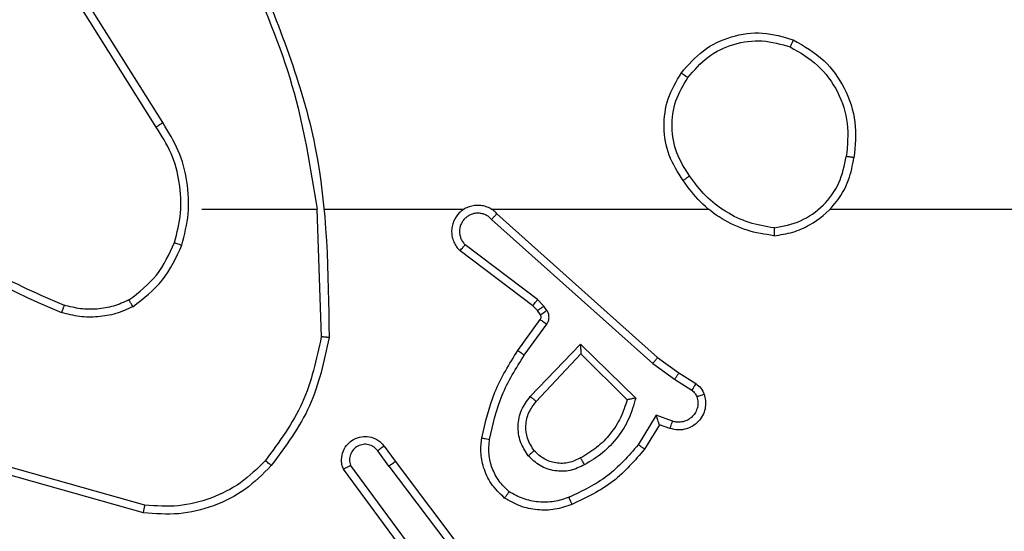
# Model space of a CAD drawing. Units: millimetres. Extents: x -4534 to 4980, y -3372 to 7188.
# Drawn here: x -94 to -69, y 5144 to 5157 of the extents above; entities that cross this region are included whole.
import ezdxf

# ---------------------------------------------------------------- set-up
doc = ezdxf.new("R2010")
doc.units = ezdxf.units.MM
doc.layers.add('Toestel 2D', color=7, linetype='Continuous', lineweight=20)

# ---------------------------------------------------------------- blocks, each defined once
blk = doc.blocks.new('44')
at = {"color": 7, "linetype": 'Continuous', "lineweight": 25}
for p, q in [((7534.6744, 1560.8148), (7534.4821, 1561.1206)), ((7534.691, 1560.826), (7534.4989, 1561.1314)), ((7534.7913, 1560.6054), (7535.0849, 1560.6054)), ((7535.0847, 1560.6054), (7535.0957, 1560.2799)), ((7535.105, 1560.6054), (7535.4605, 1560.6054)), ((7535.5296, 1560.6054), (7536.0838, 1560.6054)), ((7535.5441, 1560.5935), (7535.9537, 1560.2271)), ((7536.394, 1560.6054), (7537.9913, 1560.6054)), ((7535.5302, 1560.5793), (7535.9415, 1560.2114)), ((7535.6479, 1560.375), (7535.4629, 1560.5146)), ((7535.6357, 1560.359), (7535.4499, 1560.4993)), ((7535.6639, 1560.3583), (7535.6479, 1560.375)), ((7535.6472, 1560.347), (7535.6357, 1560.359)), ((7535.6548, 1560.336), (7535.6472, 1560.347)), ((7535.6715, 1560.3473), (7535.6639, 1560.3583)), ((7535.5973, 1560.2449), (7535.6547, 1560.3239)), ((7535.6137, 1560.2332), (7535.671, 1560.312)), ((7535.629, 1560.1278), (7535.7574, 1560.2611)), ((7535.7574, 1560.2611), (7535.8982, 1560.1238)), ((7535.6443, 1560.1151), (7535.7578, 1560.2361)), ((7535.7578, 1560.2361), (7535.8763, 1560.1194)), ((7535.9415, 1560.2114), (7535.9974, 1560.1715)), ((7535.9537, 1560.2271), (7536.0083, 1560.1882)), ((7536.0083, 1560.1882), (7536.0514, 1560.1605)), ((7535.9974, 1560.1715), (7536.0409, 1560.1436)), ((7535.95, 1560.0801), (7535.9045, 1560.0046)), ((7535.9923, 1560.0649), (7535.95, 1560.0801)), ((7535.9584, 1560.0558), (7535.9209, 1559.9936)), ((7535.9854, 1560.0461), (7535.9584, 1560.0558)), ((7535.2685, 1559.9504), (7535.2399, 1559.9893)), ((7535.256, 1560.0013), (7535.2845, 1559.9625)), ((7535.2845, 1559.9625), (7535.5097, 1559.6638)), ((7534.6459, 1559.8506), (7534.2929, 1559.9499)), ((7535.3226, 1559.7124), (7535.1522, 1559.9426)), ((7535.3382, 1559.7248), (7535.17, 1559.9522)), ((7535.2685, 1559.9504), (7535.4946, 1559.6506)), ((7534.6417, 1559.8312), (7534.2866, 1559.931))]:
    blk.add_line(p, q, dxfattribs=at)
for points, knots in [([(7534.9059, 1561.2215), (7534.9485, 1561.1226), (7535.0337, 1560.9246), (7535.0678, 1560.7118), (7535.0849, 1560.6054)], [0, 0, 0, 0, 0.499985, 1, 1, 1, 1]), ([(7534.9237, 1561.23), (7534.9856, 1561.0774), (7535.1095, 1560.7722), (7535.1135, 1560.4428), (7535.1156, 1560.2781)], [0, 0, 0, 0, 0.499998, 1, 1, 1, 1]), ([(7536.0146, 1560.9526), (7536.0321, 1560.973), (7536.0672, 1561.0138), (7536.1415, 1561.0484), (7536.2226, 1561.0599), (7536.2742, 1561.0447), (7536.3001, 1561.0372)], [0, 0, 0, 0, 0.2499629, 0.499996, 0.7499934, 1, 1, 1, 1]), ([(7536.0311, 1560.941), (7536.0472, 1560.9596), (7536.0795, 1560.9969), (7536.1472, 1561.0289), (7536.2215, 1561.0395), (7536.2689, 1561.0257), (7536.2926, 1561.0189)], [0, 0, 0, 0, 0.249983, 0.499955, 0.749777, 1, 1, 1, 1]), ([(7536.3001, 1561.0372), (7536.3, 1561.037), (7536.2999, 1561.0365), (7536.2987, 1561.0335), (7536.2973, 1561.03), (7536.2959, 1561.0267), (7536.2943, 1561.023), (7536.2932, 1561.0203), (7536.2926, 1561.0189)], [0, 0, 0, 0, 0.216614, 0.454866, 0.582476, 0.716424, 0.855422, 1, 1, 1, 1]), ([(7536.2926, 1561.0189), (7536.3171, 1561.0047), (7536.3662, 1560.9762), (7536.4165, 1560.9061), (7536.4437, 1560.8242), (7536.4382, 1560.7678), (7536.4355, 1560.7396)], [0, 0, 0, 0, 0.250282, 0.500075, 0.75006, 1, 1, 1, 1]), ([(7536.3001, 1561.0372), (7536.3279, 1561.021), (7536.3808, 1560.9903), (7536.4344, 1560.9144), (7536.4638, 1560.8278), (7536.4579, 1560.767), (7536.4549, 1560.7366)], [0, 0, 0, 0, 0.262722, 0.499985, 0.750385, 1, 1, 1, 1]), ([(7536.0191, 1560.6785), (7536.0056, 1560.6994), (7535.9791, 1560.7408), (7535.9672, 1560.8146), (7535.9765, 1560.8888), (7536.0019, 1560.9313), (7536.0146, 1560.9526)], [0, 0, 0, 0, 0.251919, 0.498548, 0.74882, 1, 1, 1, 1]), ([(7536.0357, 1560.69), (7536.0234, 1560.709), (7535.9988, 1560.7469), (7535.9877, 1560.8147), (7535.9965, 1560.8827), (7536.0196, 1560.9216), (7536.0311, 1560.941)], [0, 0, 0, 0, 0.250215, 0.500065, 0.750108, 1, 1, 1, 1]), ([(7536.0146, 1560.9526), (7536.0148, 1560.9524), (7536.0154, 1560.9521), (7536.0192, 1560.9494), (7536.0246, 1560.9456), (7536.0289, 1560.9425), (7536.0311, 1560.941)], [0, 0, 0, 0, 0.249805, 0.499733, 0.749786, 1, 1, 1, 1]), ([(7534.6744, 1560.8148), (7534.6745, 1560.8149), (7534.6749, 1560.8151), (7534.6773, 1560.8167), (7534.6803, 1560.8188), (7534.6833, 1560.8208), (7534.6869, 1560.8233), (7534.6896, 1560.8251), (7534.691, 1560.826)], [0, 0, 0, 0, 0.195122, 0.42611, 0.555875, 0.694318, 0.84258, 1, 1, 1, 1]), ([(7534.7212, 1560.5199), (7534.7275, 1560.545), (7534.7403, 1560.5953), (7534.7361, 1560.6734), (7534.7159, 1560.749), (7534.6882, 1560.7929), (7534.6744, 1560.8148)], [0, 0, 0, 0, 0.250022, 0.500025, 0.749976, 1, 1, 1, 1]), ([(7534.7401, 1560.5134), (7534.7468, 1560.54), (7534.7601, 1560.5932), (7534.7552, 1560.6759), (7534.7345, 1560.7561), (7534.7055, 1560.8027), (7534.691, 1560.826)], [0, 0, 0, 0, 0.249911, 0.499961, 0.750022, 1, 1, 1, 1]), ([(7536.2512, 1560.5576), (7536.2744, 1560.5621), (7536.3206, 1560.5709), (7536.3787, 1560.6129), (7536.4211, 1560.6705), (7536.4307, 1560.7166), (7536.4355, 1560.7396)], [0, 0, 0, 0, 0.2503095, 0.5000849, 0.7500073, 1, 1, 1, 1]), ([(7536.4549, 1560.7366), (7536.4547, 1560.7367), (7536.4542, 1560.7368), (7536.451, 1560.7372), (7536.4473, 1560.7378), (7536.4438, 1560.7384), (7536.4398, 1560.739), (7536.4369, 1560.7394), (7536.4355, 1560.7396)], [0, 0, 0, 0, 0.219209, 0.458088, 0.58587, 0.71856, 0.856916, 1, 1, 1, 1]), ([(7536.2508, 1560.5376), (7536.2672, 1560.54), (7536.2989, 1560.5445), (7536.3541, 1560.5689), (7536.4063, 1560.6125), (7536.4435, 1560.6747), (7536.4514, 1560.7173), (7536.4549, 1560.7366)], [0, 0, 0, 0, 0.160462, 0.310887, 0.580414, 0.810135, 1, 1, 1, 1]), ([(7536.0357, 1560.69), (7536.0345, 1560.6891), (7536.032, 1560.6874), (7536.0286, 1560.685), (7536.0256, 1560.6829), (7536.0224, 1560.6807), (7536.0197, 1560.6788), (7536.0193, 1560.6786), (7536.0191, 1560.6785)], [0, 0, 0, 0, 0.145111, 0.284771, 0.418255, 0.546161, 0.78427, 1, 1, 1, 1]), ([(7536.2512, 1560.5576), (7536.2296, 1560.5612), (7536.1865, 1560.5683), (7536.1272, 1560.5973), (7536.0744, 1560.637), (7536.0486, 1560.6724), (7536.0357, 1560.69)], [0, 0, 0, 0, 0.249918, 0.500005, 0.750078, 1, 1, 1, 1]), ([(7536.2508, 1560.5376), (7536.2276, 1560.5412), (7536.1812, 1560.5483), (7536.1172, 1560.5789), (7536.0606, 1560.6215), (7536.0329, 1560.6595), (7536.0191, 1560.6785)], [0, 0, 0, 0, 0.250007, 0.49998, 0.749942, 1, 1, 1, 1]), ([(7535.5441, 1560.5935), (7535.5409, 1560.5967), (7535.5345, 1560.6029), (7535.5227, 1560.6096), (7535.5099, 1560.6139), (7535.4965, 1560.6155), (7535.483, 1560.6144), (7535.47, 1560.6107), (7535.4581, 1560.6044), (7535.4443, 1560.5932), (7535.4342, 1560.5781), (7535.4291, 1560.5611), (7535.4279, 1560.5477), (7535.4294, 1560.5342), (7535.4336, 1560.5212), (7535.4403, 1560.5092), (7535.4467, 1560.5026), (7535.4499, 1560.4993)], [0, 0, 0, 0, 0.062544, 0.125091, 0.187576, 0.250125, 0.312653, 0.375185, 0.4377, 0.500258, 0.622219, 0.684251, 0.746503, 0.809326, 0.872515, 0.93607, 1, 1, 1, 1]), ([(7535.5302, 1560.5793), (7535.5279, 1560.5815), (7535.5235, 1560.586), (7535.5153, 1560.5908), (7535.5064, 1560.594), (7535.4971, 1560.5953), (7535.4876, 1560.5948), (7535.4785, 1560.5923), (7535.47, 1560.5881), (7535.4626, 1560.5822), (7535.4564, 1560.575), (7535.4504, 1560.564), (7535.4478, 1560.5514), (7535.4491, 1560.5389), (7535.452, 1560.5299), (7535.4565, 1560.5215), (7535.4608, 1560.5169), (7535.4629, 1560.5146)], [0, 0, 0, 0, 0.062515, 0.125052, 0.18766, 0.250191, 0.312703, 0.375247, 0.43776, 0.500318, 0.56284, 0.625394, 0.749898, 0.812254, 0.874816, 0.937503, 1, 1, 1, 1]), ([(7535.5441, 1560.5935), (7535.544, 1560.5933), (7535.5436, 1560.593), (7535.5413, 1560.5906), (7535.5387, 1560.5879), (7535.5362, 1560.5854), (7535.5333, 1560.5825), (7535.5312, 1560.5804), (7535.5302, 1560.5793)], [0, 0, 0, 0, 0.219583, 0.458613, 0.586137, 0.718995, 0.856739, 1, 1, 1, 1]), ([(7534.0871, 1560.5685), (7534.1408, 1560.5266), (7534.2493, 1560.4421), (7534.3759, 1560.3879), (7534.4398, 1560.3606)], [0, 0, 0, 0, 0.494681, 1, 1, 1, 1]), ([(7534.074, 1560.5532), (7534.1293, 1560.5102), (7534.2399, 1560.4242), (7534.3687, 1560.3692), (7534.4331, 1560.3417)], [0, 0, 0, 0, 0.50002, 1, 1, 1, 1]), ([(7536.2512, 1560.5576), (7536.2512, 1560.5561), (7536.2512, 1560.5532), (7536.2512, 1560.5491), (7536.2511, 1560.5455), (7536.2511, 1560.5416), (7536.251, 1560.5383), (7536.2509, 1560.5378), (7536.2508, 1560.5376)], [0, 0, 0, 0, 0.143335, 0.282093, 0.415342, 0.543096, 0.781808, 1, 1, 1, 1]), ([(7534.605, 1560.3739), (7534.6303, 1560.3935), (7534.6809, 1560.4327), (7534.7077, 1560.4909), (7534.7212, 1560.5199)], [0, 0, 0, 0, 0.4999527, 1, 1, 1, 1]), ([(7534.615, 1560.3566), (7534.6422, 1560.3777), (7534.6966, 1560.4198), (7534.7256, 1560.4822), (7534.7401, 1560.5134)], [0, 0, 0, 0, 0.500025, 1, 1, 1, 1]), ([(7534.7212, 1560.5199), (7534.7215, 1560.5198), (7534.722, 1560.5195), (7534.7264, 1560.5181), (7534.7327, 1560.5159), (7534.7376, 1560.5142), (7534.7401, 1560.5134)], [0, 0, 0, 0, 0.250255, 0.499963, 0.749843, 1, 1, 1, 1]), ([(7535.4499, 1560.4993), (7535.4499, 1560.4993), (7535.45, 1560.4995), (7535.4511, 1560.5007), (7535.4535, 1560.5036), (7535.4579, 1560.5087), (7535.4612, 1560.5126), (7535.4629, 1560.5146)], [0, 0, 0, 0, 0.128619, 0.256324, 0.507871, 0.75515, 1, 1, 1, 1]), ([(7534.605, 1560.3739), (7534.592, 1560.3681), (7534.5661, 1560.3566), (7534.5238, 1560.3495), (7534.481, 1560.3497), (7534.4536, 1560.3569), (7534.4398, 1560.3606)], [0, 0, 0, 0, 0.249986, 0.499991, 0.749984, 1, 1, 1, 1]), ([(7534.615, 1560.3566), (7534.6142, 1560.3581), (7534.6125, 1560.361), (7534.6102, 1560.365), (7534.6084, 1560.3682), (7534.6066, 1560.3712), (7534.6053, 1560.3735), (7534.6051, 1560.3738), (7534.605, 1560.3739)], [0, 0, 0, 0, 0.166925, 0.322419, 0.465737, 0.595978, 0.821602, 1, 1, 1, 1]), ([(7535.6357, 1560.359), (7535.6359, 1560.3593), (7535.6364, 1560.3599), (7535.6397, 1560.3641), (7535.6437, 1560.3694), (7535.6465, 1560.3731), (7535.6479, 1560.375)], [0, 0, 0, 0, 0.279277, 0.558715, 0.77956, 1, 1, 1, 1]), ([(7534.4398, 1560.3606), (7534.4398, 1560.3604), (7534.4396, 1560.36), (7534.4387, 1560.3576), (7534.4375, 1560.3542), (7534.4363, 1560.3507), (7534.4348, 1560.3464), (7534.4337, 1560.3433), (7534.4331, 1560.3417)], [0, 0, 0, 0, 0.1814782, 0.40831, 0.538898, 0.6812945, 0.8349833, 1, 1, 1, 1]), ([(7534.615, 1560.3566), (7534.6008, 1560.3502), (7534.5722, 1560.3374), (7534.5257, 1560.3297), (7534.4785, 1560.3297), (7534.4483, 1560.3377), (7534.4331, 1560.3417)], [0, 0, 0, 0, 0.249955, 0.500027, 0.75007, 1, 1, 1, 1]), ([(7535.6472, 1560.347), (7535.6476, 1560.3472), (7535.6482, 1560.3476), (7535.6527, 1560.3506), (7535.6581, 1560.3544), (7535.662, 1560.357), (7535.6639, 1560.3583)], [0, 0, 0, 0, 0.2796204, 0.5590122, 0.7795879, 1, 1, 1, 1]), ([(7535.6547, 1560.3239), (7535.6552, 1560.3247), (7535.6563, 1560.3265), (7535.6568, 1560.3297), (7535.6565, 1560.3331), (7535.6554, 1560.335), (7535.6548, 1560.336)], [0, 0, 0, 0, 0.237557, 0.483449, 0.738246, 1, 1, 1, 1]), ([(7535.6548, 1560.336), (7535.6552, 1560.3362), (7535.6558, 1560.3366), (7535.6603, 1560.3396), (7535.6657, 1560.3434), (7535.6695, 1560.346), (7535.6715, 1560.3473)], [0, 0, 0, 0, 0.2796204, 0.5590122, 0.7795879, 1, 1, 1, 1]), ([(7535.671, 1560.312), (7535.6726, 1560.3147), (7535.6759, 1560.3202), (7535.6773, 1560.3296), (7535.6761, 1560.3391), (7535.673, 1560.3446), (7535.6715, 1560.3473)], [0, 0, 0, 0, 0.249863, 0.500062, 0.749907, 1, 1, 1, 1]), ([(7535.6547, 1560.3239), (7535.655, 1560.3236), (7535.6557, 1560.3232), (7535.66, 1560.32), (7535.6654, 1560.3161), (7535.6692, 1560.3134), (7535.671, 1560.312)], [0, 0, 0, 0, 0.279841, 0.559132, 0.77957, 1, 1, 1, 1]), ([(7535.0957, 1560.2799), (7535.0833, 1560.2222), (7535.0585, 1560.1067), (7534.9882, 1560.0118), (7534.9531, 1559.9643)], [0, 0, 0, 0, 0.49998, 1, 1, 1, 1]), ([(7535.1156, 1560.2781), (7535.1029, 1560.2183), (7535.0776, 1560.0986), (7535.0046, 1560.0004), (7534.9682, 1559.9514)], [0, 0, 0, 0, 0.5, 1, 1, 1, 1]), ([(7535.1156, 1560.2781), (7535.1154, 1560.2781), (7535.1149, 1560.2782), (7535.1119, 1560.2784), (7535.1082, 1560.2788), (7535.1046, 1560.2791), (7535.1003, 1560.2795), (7535.0973, 1560.2798), (7535.0957, 1560.2799)], [0, 0, 0, 0, 0.204847, 0.439207, 0.56823, 0.704467, 0.848429, 1, 1, 1, 1]), ([(7535.7574, 1560.2611), (7535.7575, 1560.2574), (7535.7575, 1560.2515), (7535.7578, 1560.2448), (7535.7578, 1560.2407), (7535.7578, 1560.2381), (7535.7579, 1560.2364), (7535.7578, 1560.2362), (7535.7578, 1560.2361)], [0, 0, 0, 0, 0.308444, 0.501709, 0.641422, 0.769907, 0.889145, 1, 1, 1, 1]), ([(7535.5053, 1560.0218), (7535.5143, 1560.0616), (7535.5324, 1560.1411), (7535.5757, 1560.2103), (7535.5973, 1560.2449)], [0, 0, 0, 0, 0.500169, 1, 1, 1, 1]), ([(7535.5973, 1560.2449), (7535.5975, 1560.2447), (7535.5981, 1560.2444), (7535.6018, 1560.2417), (7535.6073, 1560.2378), (7535.6115, 1560.2347), (7535.6137, 1560.2332)], [0, 0, 0, 0, 0.24985, 0.499665, 0.749753, 1, 1, 1, 1]), ([(7535.5251, 1560.0183), (7535.5339, 1560.0566), (7535.5513, 1560.1332), (7535.5929, 1560.1998), (7535.6137, 1560.2332)], [0, 0, 0, 0, 0.499963, 1, 1, 1, 1]), ([(7535.9537, 1560.2271), (7535.9536, 1560.227), (7535.9534, 1560.2266), (7535.9516, 1560.2243), (7535.9494, 1560.2214), (7535.9471, 1560.2185), (7535.9445, 1560.2151), (7535.9425, 1560.2127), (7535.9415, 1560.2114)], [0, 0, 0, 0, 0.198806, 0.431097, 0.560169, 0.698079, 0.844631, 1, 1, 1, 1]), ([(7536.0083, 1560.1882), (7536.0082, 1560.188), (7536.008, 1560.1875), (7536.0063, 1560.1848), (7536.0042, 1560.1816), (7536.0022, 1560.1786), (7535.9999, 1560.1752), (7535.9982, 1560.1728), (7535.9974, 1560.1715)], [0, 0, 0, 0, 0.217148, 0.455566, 0.582561, 0.716397, 0.855737, 1, 1, 1, 1]), ([(7536.0514, 1560.1605), (7536.0512, 1560.1602), (7536.0509, 1560.1595), (7536.0481, 1560.155), (7536.0446, 1560.1494), (7536.0421, 1560.1455), (7536.0409, 1560.1436)], [0, 0, 0, 0, 0.279826, 0.559124, 0.779735, 1, 1, 1, 1]), ([(7536.0514, 1560.1605), (7536.0561, 1560.1569), (7536.0655, 1560.1497), (7536.0703, 1560.1388), (7536.0728, 1560.1334)], [0, 0, 0, 0, 0.499993, 1, 1, 1, 1]), ([(7536.0409, 1560.1436), (7536.0438, 1560.1414), (7536.0496, 1560.1368), (7536.0526, 1560.1301), (7536.0541, 1560.1268)], [0, 0, 0, 0, 0.499928, 1, 1, 1, 1]), ([(7535.6239, 1559.9764), (7535.6164, 1559.988), (7535.6013, 1560.0112), (7535.596, 1560.0531), (7535.6042, 1560.0945), (7535.6207, 1560.1167), (7535.629, 1560.1278)], [0, 0, 0, 0, 0.25033, 0.50014, 0.750024, 1, 1, 1, 1]), ([(7535.6391, 1559.9893), (7535.6325, 1559.9996), (7535.6201, 1560.0191), (7535.6163, 1560.0541), (7535.6232, 1560.0879), (7535.6373, 1560.1061), (7535.6443, 1560.1151)], [0, 0, 0, 0, 0.265163, 0.500061, 0.752715, 1, 1, 1, 1]), ([(7535.629, 1560.1278), (7535.6303, 1560.1267), (7535.6329, 1560.1246), (7535.6363, 1560.1217), (7535.6392, 1560.1194), (7535.6419, 1560.1172), (7535.6439, 1560.1155), (7535.6442, 1560.1152), (7535.6443, 1560.1151)], [0, 0, 0, 0, 0.1652948, 0.3195836, 0.4617855, 0.5922988, 0.8188577, 1, 1, 1, 1]), ([(7535.8763, 1560.1194), (7535.8713, 1560.1039), (7535.8612, 1560.0728), (7535.834, 1560.0316), (7535.7998, 1559.9961), (7535.7716, 1559.9795), (7535.7575, 1559.9711)], [0, 0, 0, 0, 0.249964, 0.500009, 0.749986, 1, 1, 1, 1]), ([(7535.8982, 1560.1238), (7535.893, 1560.1061), (7535.8828, 1560.0705), (7535.853, 1560.0233), (7535.8151, 1559.9822), (7535.7834, 1559.9631), (7535.7676, 1559.9536)], [0, 0, 0, 0, 0.249893, 0.499938, 0.750063, 1, 1, 1, 1]), ([(7535.8982, 1560.1238), (7535.8962, 1560.1235), (7535.8928, 1560.1227), (7535.8876, 1560.1217), (7535.8834, 1560.1208), (7535.88, 1560.1201), (7535.8779, 1560.1197), (7535.8766, 1560.1195), (7535.8764, 1560.1195), (7535.8763, 1560.1194)], [0, 0, 0, 0, 0.177232, 0.31993, 0.500794, 0.636307, 0.764566, 0.885459, 1, 1, 1, 1]), ([(7536.0728, 1560.1334), (7536.0742, 1560.1281), (7536.0771, 1560.1174), (7536.0764, 1560.1001), (7536.0714, 1560.0828), (7536.0614, 1560.0666), (7536.0468, 1560.0532), (7536.0282, 1560.0444), (7536.0067, 1560.0409), (7535.9926, 1560.0444), (7535.9854, 1560.0461)], [0, 0, 0, 0, 0.106032, 0.217335, 0.334211, 0.456423, 0.584201, 0.717353, 0.85596, 1, 1, 1, 1]), ([(7536.0541, 1560.1268), (7536.0553, 1560.1223), (7536.0575, 1560.1135), (7536.0561, 1560.0998), (7536.0513, 1560.087), (7536.043, 1560.076), (7536.0321, 1560.0678), (7536.0192, 1560.0629), (7536.0073, 1560.0618), (7535.9983, 1560.063), (7535.9939, 1560.0644), (7535.9923, 1560.0649)], [0, 0, 0, 0, 0.125029, 0.249788, 0.374683, 0.499772, 0.625392, 0.749766, 0.874779, 0.953655, 1, 1, 1, 1]), ([(7536.0728, 1560.1334), (7536.0725, 1560.1333), (7536.0719, 1560.133), (7536.0677, 1560.1315), (7536.0615, 1560.1293), (7536.0566, 1560.1276), (7536.0541, 1560.1268)], [0, 0, 0, 0, 0.250532, 0.500382, 0.749808, 1, 1, 1, 1]), ([(7535.9584, 1560.0558), (7535.9584, 1560.056), (7535.9583, 1560.0562), (7535.9578, 1560.0579), (7535.9569, 1560.0604), (7535.9555, 1560.0646), (7535.9532, 1560.0711), (7535.9512, 1560.0768), (7535.95, 1560.0801)], [0, 0, 0, 0, 0.111134, 0.229584, 0.358014, 0.49772, 0.702453, 1, 1, 1, 1]), ([(7535.9854, 1560.0461), (7535.9855, 1560.0464), (7535.9858, 1560.047), (7535.9874, 1560.0513), (7535.9897, 1560.0575), (7535.9914, 1560.0624), (7535.9923, 1560.0649)], [0, 0, 0, 0, 0.25048, 0.500178, 0.750379, 1, 1, 1, 1]), ([(7535.1522, 1559.9426), (7535.1508, 1559.9465), (7535.1481, 1559.9544), (7535.1468, 1559.9703), (7535.1506, 1559.9889), (7535.162, 1560.0067), (7535.1782, 1560.0196), (7535.1974, 1560.0263), (7535.2184, 1560.0261), (7535.2351, 1560.02), (7535.2478, 1560.0111), (7535.2532, 1560.0046), (7535.256, 1560.0013)], [0, 0, 0, 0, 0.072738, 0.142604, 0.273152, 0.392205, 0.499938, 0.623576, 0.735207, 0.854924, 0.924377, 1, 1, 1, 1]), ([(7535.5632, 1559.8688), (7535.551, 1559.8806), (7535.5278, 1559.9029), (7535.509, 1559.945), (7535.5013, 1559.985), (7535.504, 1560.0101), (7535.5053, 1560.0218)], [0, 0, 0, 0, 0.294173, 0.558952, 0.794162, 1, 1, 1, 1]), ([(7535.5053, 1560.0218), (7535.5056, 1560.0218), (7535.5062, 1560.0216), (7535.5107, 1560.0208), (7535.5174, 1560.0197), (7535.5225, 1560.0188), (7535.5251, 1560.0183)], [0, 0, 0, 0, 0.249769, 0.500138, 0.749831, 1, 1, 1, 1]), ([(7535.5752, 1559.8848), (7535.5661, 1559.8934), (7535.548, 1559.9106), (7535.5307, 1559.9443), (7535.5217, 1559.981), (7535.524, 1560.0059), (7535.5251, 1560.0183)], [0, 0, 0, 0, 0.250011, 0.50002, 0.749977, 1, 1, 1, 1]), ([(7535.2399, 1559.9893), (7535.2367, 1559.9929), (7535.2303, 1560), (7535.2167, 1560.0056), (7535.2023, 1560.0063), (7535.1884, 1560.0019), (7535.177, 1559.9929), (7535.1695, 1559.9805), (7535.1665, 1559.9662), (7535.1688, 1559.9569), (7535.17, 1559.9522)], [0, 0, 0, 0, 0.125069, 0.250026, 0.375038, 0.499982, 0.624964, 0.750056, 0.875049, 1, 1, 1, 1]), ([(7535.256, 1560.0013), (7535.2558, 1560.0011), (7535.2553, 1560.0007), (7535.2516, 1559.9979), (7535.2463, 1559.994), (7535.242, 1559.9909), (7535.2399, 1559.9893)], [0, 0, 0, 0, 0.250274, 0.499884, 0.749836, 1, 1, 1, 1]), ([(7535.6391, 1559.9893), (7535.6389, 1559.9891), (7535.6384, 1559.9887), (7535.635, 1559.9857), (7535.6299, 1559.9815), (7535.6259, 1559.9781), (7535.6239, 1559.9764)], [0, 0, 0, 0, 0.24995, 0.500088, 0.749708, 1, 1, 1, 1]), ([(7535.7575, 1559.9711), (7535.7478, 1559.9664), (7535.7279, 1559.9566), (7535.6945, 1559.9566), (7535.6627, 1559.9669), (7535.6471, 1559.9818), (7535.6391, 1559.9893)], [0, 0, 0, 0, 0.246839, 0.507843, 0.749923, 1, 1, 1, 1]), ([(7535.9045, 1560.0046), (7535.8798, 1559.9762), (7535.8302, 1559.9193), (7535.7621, 1559.8868), (7535.728, 1559.8706)], [0, 0, 0, 0, 0.499994, 1, 1, 1, 1]), ([(7535.9209, 1559.9936), (7535.8958, 1559.9644), (7535.8439, 1559.9042), (7535.7722, 1559.8699), (7535.7353, 1559.8523)], [0, 0, 0, 0, 0.485384, 1, 1, 1, 1]), ([(7535.9209, 1559.9936), (7535.9207, 1559.9937), (7535.9203, 1559.9939), (7535.9178, 1559.9957), (7535.9148, 1559.9977), (7535.9118, 1559.9997), (7535.9083, 1560.0021), (7535.9058, 1560.0038), (7535.9045, 1560.0046)], [0, 0, 0, 0, 0.20635, 0.441652, 0.570459, 0.706076, 0.849328, 1, 1, 1, 1]), ([(7534.9531, 1559.9643), (7534.9328, 1559.9443), (7534.8922, 1559.9041), (7534.8148, 1559.8661), (7534.7313, 1559.8446), (7534.6744, 1559.8486), (7534.6459, 1559.8506)], [0, 0, 0, 0, 0.249889, 0.499996, 0.75014, 1, 1, 1, 1]), ([(7534.9682, 1559.9514), (7534.9679, 1559.9516), (7534.9673, 1559.9521), (7534.9633, 1559.9555), (7534.9583, 1559.9598), (7534.9548, 1559.9628), (7534.9531, 1559.9643)], [0, 0, 0, 0, 0.27995, 0.558777, 0.779398, 1, 1, 1, 1]), ([(7535.2685, 1559.9504), (7535.2706, 1559.952), (7535.2748, 1559.9551), (7535.2801, 1559.959), (7535.2838, 1559.9618), (7535.2842, 1559.9622), (7535.2845, 1559.9625)], [0, 0, 0, 0, 0.2500697, 0.4998272, 0.7495883, 1, 1, 1, 1]), ([(7535.7676, 1559.9536), (7535.7556, 1559.9479), (7535.7316, 1559.9365), (7535.6912, 1559.9364), (7535.6527, 1559.9489), (7535.6335, 1559.9673), (7535.6239, 1559.9764)], [0, 0, 0, 0, 0.249937, 0.499907, 0.749716, 1, 1, 1, 1]), ([(7535.7676, 1559.9536), (7535.7667, 1559.9552), (7535.7649, 1559.9584), (7535.7625, 1559.9626), (7535.7606, 1559.9659), (7535.7589, 1559.9688), (7535.7578, 1559.9708), (7535.7576, 1559.971), (7535.7575, 1559.9711)], [0, 0, 0, 0, 0.180493, 0.345338, 0.493195, 0.62619, 0.844614, 1, 1, 1, 1]), ([(7534.9682, 1559.9514), (7534.9467, 1559.9299), (7534.9038, 1559.887), (7534.8216, 1559.846), (7534.7325, 1559.8239), (7534.672, 1559.8288), (7534.6417, 1559.8312)], [0, 0, 0, 0, 0.250002, 0.500001, 0.750001, 1, 1, 1, 1]), ([(7535.1522, 1559.9426), (7535.1523, 1559.9426), (7535.1525, 1559.9427), (7535.1537, 1559.9433), (7535.1554, 1559.9442), (7535.1584, 1559.9459), (7535.1633, 1559.9486), (7535.1677, 1559.951), (7535.17, 1559.9522)], [0, 0, 0, 0, 0.132146, 0.26236, 0.390481, 0.516426, 0.761632, 1, 1, 1, 1]), ([(7535.5632, 1559.8688), (7535.5633, 1559.869), (7535.5637, 1559.8694), (7535.5658, 1559.8722), (7535.5681, 1559.8753), (7535.5703, 1559.8781), (7535.5726, 1559.8813), (7535.5743, 1559.8836), (7535.5752, 1559.8848)], [0, 0, 0, 0, 0.2273103, 0.4691905, 0.5960803, 0.7269461, 0.8615846, 1, 1, 1, 1]), ([(7535.728, 1559.8706), (7535.7153, 1559.8664), (7535.69, 1559.8579), (7535.6497, 1559.8576), (7535.6102, 1559.8653), (7535.5868, 1559.8783), (7535.5752, 1559.8848)], [0, 0, 0, 0, 0.249892, 0.500025, 0.750124, 1, 1, 1, 1]), ([(7535.7353, 1559.8523), (7535.721, 1559.8474), (7535.6925, 1559.8377), (7535.647, 1559.8372), (7535.6024, 1559.8464), (7535.5762, 1559.8613), (7535.5632, 1559.8688)], [0, 0, 0, 0, 0.250011, 0.500004, 0.750021, 1, 1, 1, 1]), ([(7535.7353, 1559.8523), (7535.7352, 1559.8526), (7535.735, 1559.8532), (7535.7334, 1559.8574), (7535.7309, 1559.8635), (7535.729, 1559.8682), (7535.728, 1559.8706)], [0, 0, 0, 0, 0.250415, 0.500036, 0.749883, 1, 1, 1, 1]), ([(7534.6417, 1559.8312), (7534.6418, 1559.8314), (7534.6419, 1559.8318), (7534.6425, 1559.8348), (7534.6433, 1559.8383), (7534.644, 1559.8419), (7534.6449, 1559.846), (7534.6456, 1559.8491), (7534.6459, 1559.8506)], [0, 0, 0, 0, 0.2022191, 0.435618, 0.5641357, 0.7014121, 0.8469001, 1, 1, 1, 1])]:
    blk.add_open_spline(points, degree=3, knots=knots, dxfattribs=at)
blk = doc.blocks.new('VPL-03-WD1413')
at = {"layer": 'Toestel 2D', "xscale": 10, "yscale": 10, "zscale": 10}
blk.add_blockref('44', (-75437.44, -10453.805), dxfattribs=at)
blk = doc.blocks.new('VPL-18-RC1413')
blk.add_blockref('VPL-03-WD1413', (0, 0))

msp = doc.modelspace()

# ---------------------------------------------------------------- block references
msp.add_blockref('VPL-18-RC1413', (0, 0))

doc.saveas('drawing.dxf')
